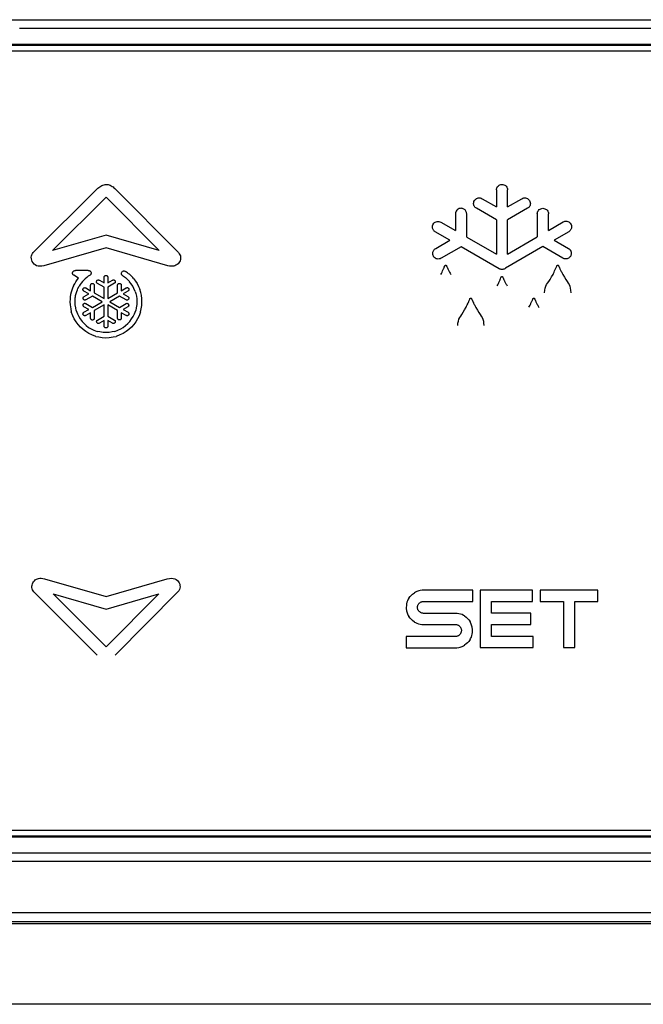
# Model space of a CAD drawing. Units: millimetres. Extents: x -1039 to 3796, y -188 to 4529.
# Drawn here: x 3496 to 3520, y 1748 to 1786 of the extents above; entities that cross this region are included whole.
import ezdxf

# ---------------------------------------------------------------- set-up
doc = ezdxf.new("R2010")
doc.units = ezdxf.units.MM
doc.header["$LTSCALE"] = 19.36
doc.layers.get('0').update_dxf_attribs({"linetype": 'CONTINUOUS'})

msp = doc.modelspace()

# ---------------------------------------------------------------- linework, layer by layer
at = {"color": 7, "linetype": 'Continuous'}
for p, q in [((3560.566, 1785.487), (3391.566, 1785.487)), ((3560.566, 1785.447), (3391.566, 1785.447)), ((3391.616, 1785.237), (3560.516, 1785.237)), ((3391.566, 1754.526), (3560.566, 1754.526)), ((3391.566, 1754.486), (3560.566, 1754.486)), ((3560.516, 1754.737), (3391.616, 1754.737)), ((3561.995, 1751.087), (3390.137, 1751.087)), ((3566.366, 1747.937), (3385.366, 1747.937))]:
    msp.add_line(p, q, dxfattribs=at)
at = {"color": 8, "linetype": 'Continuous'}
for p, q in [((3496.148, 1777.341), (3498.649, 1779.832)), ((3499.339, 1779.851), (3501.829, 1777.341)), ((3496.905, 1777.42), (3499.003, 1779.511)), ((3499.003, 1779.511), (3501.078, 1777.419)), ((3513.716, 1779.45), (3514.271, 1779.13)), ((3514.271, 1779.791), (3514.271, 1779.13)), ((3514.711, 1779.13), (3514.711, 1779.797)), ((3514.711, 1779.13), (3515.268, 1779.451)), ((3514.271, 1778.624), (3513.488, 1779.076)), ((3515.494, 1779.076), (3514.711, 1778.624)), ((3512.672, 1778.857), (3512.672, 1778.204)), ((3513.111, 1777.951), (3513.111, 1778.856)), ((3515.873, 1778.855), (3515.873, 1777.955)), ((3516.312, 1778.208), (3516.312, 1778.855)), ((3512.099, 1778.535), (3512.672, 1778.204)), ((3514.271, 1778.624), (3514.271, 1777.281)), ((3514.711, 1777.284), (3514.711, 1778.624)), ((3516.312, 1778.208), (3516.885, 1778.539)), ((3498.994, 1778.019), (3496.905, 1777.42)), ((3501.078, 1777.419), (3498.994, 1778.019)), ((3512.453, 1777.824), (3511.879, 1778.154)), ((3513.111, 1777.951), (3514.271, 1777.281)), ((3514.711, 1777.284), (3515.873, 1777.955)), ((3517.105, 1778.159), (3516.531, 1777.828)), ((3498.994, 1777.522), (3496.566, 1776.825)), ((3501.411, 1776.825), (3498.994, 1777.522)), ((3511.898, 1777.503), (3512.453, 1777.824)), ((3512.891, 1777.571), (3512.108, 1777.118)), ((3514.38, 1776.711), (3512.891, 1777.571)), ((3516.093, 1777.575), (3514.631, 1776.731)), ((3516.876, 1777.123), (3516.093, 1777.575)), ((3516.531, 1777.828), (3517.09, 1777.505)), ((3512.215, 1776.729), (3512.224, 1776.75)), ((3512.224, 1776.75), (3512.232, 1776.767)), ((3512.232, 1776.767), (3512.25, 1776.809)), ((3512.318, 1776.828), (3512.335, 1776.79)), ((3512.341, 1776.778), (3512.345, 1776.768)), ((3512.345, 1776.768), (3512.353, 1776.752)), ((3512.353, 1776.752), (3512.359, 1776.739)), ((3512.359, 1776.739), (3512.366, 1776.724)), ((3516.602, 1776.736), (3516.61, 1776.756)), ((3516.61, 1776.756), (3516.623, 1776.785)), ((3516.623, 1776.785), (3516.632, 1776.809)), ((3516.703, 1776.83), (3516.706, 1776.824)), ((3516.721, 1776.792), (3516.731, 1776.77)), ((3516.731, 1776.77), (3516.739, 1776.753)), ((3516.739, 1776.753), (3516.745, 1776.74)), ((3516.745, 1776.74), (3516.753, 1776.725)), ((3497.924, 1776.343), (3497.731, 1776.454)), ((3498.293, 1776.641), (3497.795, 1776.639)), ((3498.239, 1776.37), (3498.18, 1776.321)), ((3498.3, 1776.416), (3498.239, 1776.37)), ((3498.919, 1776.157), (3498.919, 1776.375)), ((3499.065, 1776.376), (3499.065, 1776.157)), ((3499.655, 1776.433), (3499.681, 1776.418)), ((3499.681, 1776.418), (3499.719, 1776.391)), ((3499.719, 1776.391), (3499.76, 1776.368)), ((3499.793, 1776.581), (3499.754, 1776.605)), ((3499.76, 1776.368), (3499.791, 1776.332)), ((3499.838, 1776.55), (3499.793, 1776.581)), ((3499.881, 1776.516), (3499.838, 1776.55)), ((3499.908, 1776.497), (3499.881, 1776.516)), ((3499.963, 1776.444), (3499.908, 1776.497)), ((3499.963, 1776.444), (3500.002, 1776.406)), ((3500.04, 1776.366), (3500.002, 1776.406)), ((3500.076, 1776.323), (3500.04, 1776.366)), ((3512.101, 1776.491), (3512.121, 1776.53)), ((3512.121, 1776.53), (3512.146, 1776.582)), ((3512.146, 1776.582), (3512.167, 1776.626)), ((3512.167, 1776.626), (3512.179, 1776.652)), ((3512.179, 1776.652), (3512.19, 1776.675)), ((3512.19, 1776.675), (3512.204, 1776.704)), ((3512.204, 1776.704), (3512.215, 1776.729)), ((3512.366, 1776.724), (3512.374, 1776.707)), ((3512.374, 1776.707), (3512.388, 1776.679)), ((3512.388, 1776.679), (3512.399, 1776.657)), ((3512.399, 1776.657), (3512.411, 1776.633)), ((3512.411, 1776.633), (3512.426, 1776.605)), ((3512.426, 1776.605), (3512.442, 1776.575)), ((3512.442, 1776.575), (3512.459, 1776.542)), ((3512.459, 1776.542), (3512.49, 1776.486)), ((3514.435, 1776.32), (3514.453, 1776.362)), ((3514.519, 1776.384), (3514.536, 1776.347)), ((3516.489, 1776.491), (3516.507, 1776.53)), ((3516.507, 1776.53), (3516.532, 1776.582)), ((3516.532, 1776.582), (3516.553, 1776.626)), ((3516.553, 1776.626), (3516.564, 1776.652)), ((3516.564, 1776.652), (3516.579, 1776.685)), ((3516.579, 1776.685), (3516.591, 1776.713)), ((3516.591, 1776.713), (3516.602, 1776.736)), ((3516.753, 1776.725), (3516.761, 1776.709)), ((3516.761, 1776.709), (3516.775, 1776.68)), ((3516.775, 1776.68), (3516.786, 1776.658)), ((3516.786, 1776.658), (3516.798, 1776.634)), ((3516.798, 1776.634), (3516.813, 1776.606)), ((3516.813, 1776.606), (3516.829, 1776.576)), ((3516.829, 1776.576), (3516.846, 1776.542)), ((3516.846, 1776.542), (3516.877, 1776.486)), ((3497.727, 1776.045), (3497.679, 1775.945)), ((3497.727, 1776.045), (3497.769, 1776.124)), ((3497.769, 1776.124), (3497.816, 1776.2)), ((3497.816, 1776.2), (3497.867, 1776.272)), ((3497.867, 1776.272), (3497.924, 1776.343)), ((3497.894, 1775.939), (3497.941, 1776.025)), ((3497.981, 1776.09), (3497.941, 1776.025)), ((3498.026, 1776.152), (3497.981, 1776.09)), ((3498.074, 1776.212), (3498.026, 1776.152)), ((3498.125, 1776.268), (3498.074, 1776.212)), ((3498.18, 1776.321), (3498.125, 1776.268)), ((3498.391, 1775.852), (3498.391, 1776.066)), ((3498.536, 1776.066), (3498.536, 1775.769)), ((3498.919, 1775.99), (3498.66, 1776.135)), ((3498.736, 1776.263), (3498.919, 1776.157)), ((3498.919, 1775.547), (3498.919, 1775.99)), ((3499.065, 1776.157), (3499.248, 1776.263)), ((3499.323, 1776.14), (3499.065, 1775.99)), ((3499.065, 1775.99), (3499.065, 1775.548)), ((3499.448, 1775.769), (3499.448, 1776.065)), ((3499.593, 1776.065), (3499.593, 1775.852)), ((3499.791, 1776.332), (3499.826, 1776.3)), ((3499.826, 1776.3), (3499.86, 1776.267)), ((3499.86, 1776.267), (3499.892, 1776.233)), ((3499.892, 1776.233), (3499.908, 1776.214)), ((3499.985, 1776.115), (3499.918, 1776.198)), ((3500.041, 1776.029), (3499.985, 1776.115)), ((3500.089, 1775.937), (3500.041, 1776.029)), ((3500.076, 1776.323), (3500.148, 1776.23)), ((3500.148, 1776.23), (3500.212, 1776.128)), ((3500.212, 1776.128), (3500.268, 1776.022)), ((3500.268, 1776.022), (3500.315, 1775.91)), ((3514.304, 1776.04), (3514.324, 1776.079)), ((3514.324, 1776.079), (3514.349, 1776.132)), ((3514.349, 1776.132), (3514.37, 1776.177)), ((3514.37, 1776.177), (3514.382, 1776.203)), ((3514.382, 1776.203), (3514.393, 1776.226)), ((3514.393, 1776.226), (3514.407, 1776.256)), ((3514.407, 1776.256), (3514.418, 1776.281)), ((3514.418, 1776.281), (3514.427, 1776.302)), ((3514.427, 1776.302), (3514.435, 1776.32)), ((3514.536, 1776.347), (3514.538, 1776.342)), ((3514.538, 1776.342), (3514.545, 1776.327)), ((3514.545, 1776.327), (3514.551, 1776.312)), ((3514.551, 1776.312), (3514.556, 1776.301)), ((3514.556, 1776.301), (3514.562, 1776.289)), ((3514.562, 1776.289), (3514.569, 1776.275)), ((3514.569, 1776.275), (3514.577, 1776.259)), ((3514.577, 1776.259), (3514.585, 1776.242)), ((3514.585, 1776.242), (3514.595, 1776.223)), ((3514.595, 1776.223), (3514.605, 1776.202)), ((3514.605, 1776.202), (3514.618, 1776.178)), ((3514.618, 1776.178), (3514.631, 1776.152)), ((3514.631, 1776.152), (3514.647, 1776.124)), ((3514.647, 1776.124), (3514.664, 1776.092)), ((3514.664, 1776.092), (3514.692, 1776.04)), ((3497.595, 1775.61), (3497.586, 1775.517)), ((3497.61, 1775.702), (3497.595, 1775.61)), ((3497.631, 1775.791), (3497.61, 1775.702)), ((3497.658, 1775.878), (3497.631, 1775.791)), ((3497.679, 1775.945), (3497.658, 1775.878)), ((3497.784, 1775.503), (3497.789, 1775.584)), ((3497.795, 1775.583), (3497.805, 1775.662)), ((3497.805, 1775.662), (3497.823, 1775.739)), ((3497.823, 1775.739), (3497.846, 1775.814)), ((3497.846, 1775.814), (3497.874, 1775.886)), ((3497.874, 1775.886), (3497.894, 1775.939)), ((3498.318, 1775.726), (3498.129, 1775.836)), ((3498.133, 1775.62), (3498.318, 1775.726)), ((3498.201, 1775.962), (3498.391, 1775.852)), ((3498.463, 1775.643), (3498.205, 1775.494)), ((3498.846, 1775.422), (3498.463, 1775.643)), ((3498.536, 1775.769), (3498.919, 1775.547)), ((3499.065, 1775.548), (3499.448, 1775.769)), ((3499.521, 1775.643), (3499.138, 1775.421)), ((3499.779, 1775.493), (3499.521, 1775.643)), ((3499.593, 1775.852), (3499.783, 1775.962)), ((3499.854, 1775.835), (3499.666, 1775.726)), ((3499.666, 1775.726), (3499.851, 1775.62)), ((3500.138, 1775.823), (3500.089, 1775.937)), ((3500.138, 1775.823), (3500.16, 1775.741)), ((3500.16, 1775.741), (3500.183, 1775.638)), ((3500.183, 1775.638), (3500.197, 1775.531)), ((3500.36, 1775.775), (3500.315, 1775.91)), ((3500.378, 1775.673), (3500.36, 1775.775)), ((3500.396, 1775.53), (3500.378, 1775.673)), ((3497.586, 1775.517), (3497.583, 1775.421)), ((3497.583, 1775.421), (3497.589, 1775.296)), ((3497.589, 1775.296), (3497.612, 1775.138)), ((3497.782, 1775.423), (3497.784, 1775.503)), ((3497.788, 1775.298), (3497.782, 1775.423)), ((3497.807, 1775.178), (3497.788, 1775.298)), ((3498.318, 1775.117), (3498.131, 1775.224)), ((3498.204, 1775.35), (3498.463, 1775.2)), ((3498.463, 1775.2), (3498.846, 1775.422)), ((3498.919, 1775.296), (3498.536, 1775.074)), ((3498.919, 1774.853), (3498.919, 1775.296)), ((3499.448, 1775.074), (3499.065, 1775.296)), ((3499.065, 1775.296), (3499.065, 1774.853)), ((3499.138, 1775.421), (3499.521, 1775.2)), ((3499.521, 1775.2), (3499.777, 1775.348)), ((3499.849, 1775.223), (3499.666, 1775.117)), ((3500.197, 1775.317), (3500.177, 1775.177)), ((3500.197, 1775.531), (3500.202, 1775.422)), ((3500.202, 1775.422), (3500.197, 1775.317)), ((3500.372, 1775.138), (3500.393, 1775.278)), ((3500.393, 1775.278), (3500.4, 1775.421)), ((3500.4, 1775.421), (3500.396, 1775.53)), ((3513.086, 1775.201), (3513.104, 1775.241)), ((3513.104, 1775.241), (3513.129, 1775.293)), ((3513.129, 1775.293), (3513.149, 1775.337)), ((3513.149, 1775.337), (3513.161, 1775.362)), ((3513.161, 1775.362), (3513.176, 1775.395)), ((3513.176, 1775.395), (3513.188, 1775.423)), ((3513.188, 1775.423), (3513.199, 1775.447)), ((3513.199, 1775.447), (3513.207, 1775.466)), ((3513.207, 1775.466), (3513.219, 1775.496)), ((3513.219, 1775.496), (3513.229, 1775.519)), ((3513.3, 1775.541), (3513.303, 1775.535)), ((3513.318, 1775.502), (3513.328, 1775.48)), ((3513.328, 1775.48), (3513.336, 1775.463)), ((3513.336, 1775.463), (3513.342, 1775.45)), ((3513.342, 1775.45), (3513.349, 1775.436)), ((3513.349, 1775.436), (3513.357, 1775.419)), ((3513.357, 1775.419), (3513.372, 1775.39)), ((3513.372, 1775.39), (3513.383, 1775.368)), ((3513.383, 1775.368), (3513.395, 1775.344)), ((3513.395, 1775.344), (3513.409, 1775.316)), ((3513.409, 1775.316), (3513.425, 1775.286)), ((3513.425, 1775.286), (3513.443, 1775.252)), ((3513.443, 1775.252), (3513.474, 1775.196)), ((3515.549, 1775.201), (3515.568, 1775.241)), ((3515.568, 1775.241), (3515.594, 1775.292)), ((3515.594, 1775.292), (3515.615, 1775.337)), ((3515.615, 1775.337), (3515.627, 1775.362)), ((3515.627, 1775.362), (3515.638, 1775.385)), ((3515.638, 1775.385), (3515.651, 1775.414)), ((3515.651, 1775.414), (3515.663, 1775.439)), ((3515.663, 1775.439), (3515.672, 1775.46)), ((3515.672, 1775.46), (3515.68, 1775.477)), ((3515.68, 1775.477), (3515.698, 1775.519)), ((3515.766, 1775.538), (3515.783, 1775.501)), ((3515.786, 1775.492), (3515.793, 1775.479)), ((3515.793, 1775.479), (3515.8, 1775.462)), ((3515.8, 1775.462), (3515.807, 1775.449)), ((3515.807, 1775.449), (3515.814, 1775.434)), ((3515.814, 1775.434), (3515.822, 1775.418)), ((3515.822, 1775.418), (3515.836, 1775.389)), ((3515.836, 1775.389), (3515.847, 1775.367)), ((3515.847, 1775.367), (3515.859, 1775.343)), ((3515.859, 1775.343), (3515.873, 1775.316)), ((3515.873, 1775.316), (3515.889, 1775.285)), ((3515.889, 1775.285), (3515.907, 1775.252)), ((3515.907, 1775.252), (3515.937, 1775.196)), ((3497.612, 1775.138), (3497.636, 1775.021)), ((3497.693, 1774.873), (3497.636, 1775.021)), ((3497.752, 1774.75), (3497.693, 1774.873)), ((3497.826, 1775.08), (3497.807, 1775.178)), ((3497.827, 1775.08), (3497.876, 1774.95)), ((3497.876, 1774.95), (3497.927, 1774.845)), ((3497.927, 1774.845), (3497.988, 1774.745)), ((3498.13, 1775.008), (3498.318, 1775.117)), ((3498.391, 1774.991), (3498.201, 1774.881)), ((3498.391, 1774.775), (3498.391, 1774.991)), ((3498.536, 1775.074), (3498.536, 1774.775)), ((3498.661, 1774.704), (3498.919, 1774.853)), ((3499.065, 1774.853), (3499.323, 1774.704)), ((3499.448, 1774.779), (3499.448, 1775.074)), ((3499.783, 1774.882), (3499.593, 1774.991)), ((3499.593, 1774.991), (3499.593, 1774.779)), ((3499.666, 1775.117), (3499.855, 1775.008)), ((3499.997, 1774.745), (3500.057, 1774.845)), ((3500.057, 1774.845), (3500.108, 1774.95)), ((3500.108, 1774.95), (3500.158, 1775.08)), ((3500.177, 1775.177), (3500.157, 1775.08)), ((3500.291, 1774.873), (3500.232, 1774.75)), ((3500.348, 1775.021), (3500.291, 1774.873)), ((3500.348, 1775.021), (3500.372, 1775.138)), ((3497.823, 1774.633), (3497.752, 1774.75)), ((3497.904, 1774.525), (3497.823, 1774.633)), ((3497.995, 1774.425), (3497.904, 1774.525)), ((3497.988, 1774.745), (3498.057, 1774.651)), ((3498.057, 1774.651), (3498.136, 1774.565)), ((3498.136, 1774.565), (3498.222, 1774.487)), ((3498.222, 1774.487), (3498.315, 1774.417)), ((3498.919, 1774.686), (3498.736, 1774.58)), ((3498.919, 1774.467), (3498.919, 1774.686)), ((3499.248, 1774.58), (3499.065, 1774.686)), ((3499.065, 1774.686), (3499.065, 1774.467)), ((3499.669, 1774.417), (3499.763, 1774.487)), ((3499.763, 1774.487), (3499.848, 1774.565)), ((3499.848, 1774.565), (3499.927, 1774.651)), ((3499.927, 1774.651), (3499.997, 1774.745)), ((3500.08, 1774.525), (3499.989, 1774.425)), ((3500.161, 1774.633), (3500.08, 1774.525)), ((3500.232, 1774.75), (3500.161, 1774.633)), ((3498.095, 1774.334), (3497.995, 1774.425)), ((3498.204, 1774.253), (3498.095, 1774.334)), ((3498.32, 1774.182), (3498.204, 1774.253)), ((3498.315, 1774.417), (3498.415, 1774.357)), ((3498.443, 1774.122), (3498.32, 1774.182)), ((3498.415, 1774.357), (3498.521, 1774.306)), ((3498.591, 1774.066), (3498.443, 1774.122)), ((3498.521, 1774.306), (3498.65, 1774.256)), ((3498.591, 1774.066), (3498.708, 1774.042)), ((3498.748, 1774.237), (3498.65, 1774.257)), ((3498.887, 1774.217), (3498.748, 1774.237)), ((3498.992, 1774.212), (3498.887, 1774.217)), ((3499.116, 1774.218), (3498.992, 1774.212)), ((3499.236, 1774.237), (3499.116, 1774.218)), ((3499.334, 1774.256), (3499.236, 1774.237)), ((3499.276, 1774.042), (3499.393, 1774.066)), ((3499.334, 1774.257), (3499.463, 1774.306)), ((3499.541, 1774.122), (3499.393, 1774.066)), ((3499.463, 1774.306), (3499.569, 1774.357)), ((3499.664, 1774.182), (3499.541, 1774.122)), ((3499.569, 1774.357), (3499.669, 1774.417)), ((3499.78, 1774.253), (3499.664, 1774.182)), ((3499.889, 1774.334), (3499.78, 1774.253)), ((3499.989, 1774.425), (3499.889, 1774.334)), ((3498.708, 1774.042), (3498.848, 1774.021)), ((3498.848, 1774.021), (3498.992, 1774.013)), ((3498.992, 1774.013), (3499.117, 1774.019)), ((3499.117, 1774.019), (3499.276, 1774.042)), ((3496.583, 1764.582), (3498.994, 1763.891)), ((3498.994, 1763.891), (3501.393, 1764.582)), ((3498.651, 1761.597), (3496.169, 1764.071)), ((3501.808, 1764.071), (3499.355, 1761.597)), ((3510.995, 1763.985), (3511.064, 1764.039)), ((3511.104, 1764.058), (3511.065, 1764.038)), ((3511.162, 1764.085), (3511.104, 1764.058)), ((3511.24, 1764.11), (3511.162, 1764.085)), ((3511.284, 1764.122), (3511.24, 1764.11)), ((3511.369, 1764.133), (3511.284, 1764.122)), ((3511.419, 1764.135), (3511.369, 1764.133)), ((3513.357, 1764.138), (3511.419, 1764.135)), ((3513.357, 1763.698), (3513.357, 1764.138)), ((3515.687, 1764.139), (3513.64, 1764.139)), ((3513.64, 1764.139), (3513.64, 1761.888)), ((3515.687, 1763.698), (3515.687, 1764.139)), ((3518.242, 1764.139), (3515.992, 1764.139)), ((3515.992, 1764.139), (3515.992, 1763.698)), ((3518.242, 1763.698), (3518.242, 1764.139)), ((3496.92, 1763.992), (3498.994, 1763.397)), ((3499.003, 1761.916), (3496.92, 1763.992)), ((3498.994, 1763.397), (3501.063, 1763.993)), ((3501.063, 1763.993), (3499.003, 1761.916)), ((3510.774, 1763.662), (3510.759, 1763.599)), ((3510.796, 1763.722), (3510.774, 1763.662)), ((3510.823, 1763.78), (3510.796, 1763.722)), ((3510.843, 1763.819), (3510.823, 1763.78)), ((3510.844, 1763.818), (3510.897, 1763.888)), ((3510.897, 1763.888), (3510.944, 1763.939)), ((3510.944, 1763.939), (3510.995, 1763.985)), ((3511.256, 1763.628), (3511.272, 1763.643)), ((3511.272, 1763.643), (3511.29, 1763.656)), ((3511.29, 1763.656), (3511.309, 1763.668)), ((3511.309, 1763.668), (3511.329, 1763.678)), ((3511.329, 1763.678), (3511.349, 1763.686)), ((3511.349, 1763.686), (3511.371, 1763.692)), ((3511.371, 1763.692), (3511.393, 1763.696)), ((3511.393, 1763.696), (3511.416, 1763.698)), ((3511.416, 1763.698), (3513.357, 1763.698)), ((3514.081, 1763.698), (3515.687, 1763.698)), ((3514.081, 1763.234), (3514.081, 1763.698)), ((3515.992, 1763.698), (3516.897, 1763.698)), ((3516.897, 1763.698), (3516.897, 1761.888)), ((3517.337, 1763.698), (3518.242, 1763.698)), ((3517.337, 1761.888), (3517.337, 1763.698)), ((3510.749, 1763.533), (3510.746, 1763.464)), ((3510.746, 1763.464), (3510.748, 1763.415)), ((3510.748, 1763.415), (3510.759, 1763.331)), ((3510.759, 1763.599), (3510.749, 1763.533)), ((3510.759, 1763.331), (3510.77, 1763.287)), ((3510.77, 1763.287), (3510.796, 1763.209)), ((3511.186, 1763.476), (3511.19, 1763.509)), ((3511.186, 1763.462), (3511.186, 1763.476)), ((3511.187, 1763.44), (3511.186, 1763.462)), ((3511.19, 1763.417), (3511.187, 1763.44)), ((3511.19, 1763.509), (3511.192, 1763.512)), ((3511.196, 1763.395), (3511.19, 1763.417)), ((3511.192, 1763.512), (3511.203, 1763.552)), ((3511.204, 1763.374), (3511.196, 1763.395)), ((3511.203, 1763.552), (3511.213, 1763.573)), ((3511.214, 1763.354), (3511.204, 1763.374)), ((3511.213, 1763.573), (3511.22, 1763.586)), ((3511.22, 1763.342), (3511.214, 1763.354)), ((3511.22, 1763.586), (3511.24, 1763.611)), ((3511.241, 1763.316), (3511.22, 1763.342)), ((3511.24, 1763.611), (3511.256, 1763.628)), ((3511.257, 1763.299), (3511.241, 1763.316)), ((3511.275, 1763.283), (3511.257, 1763.299)), ((3511.293, 1763.269), (3511.275, 1763.283)), ((3511.312, 1763.258), (3511.293, 1763.269)), ((3511.332, 1763.248), (3511.312, 1763.258)), ((3510.796, 1763.209), (3510.823, 1763.151)), ((3510.823, 1763.151), (3510.844, 1763.112)), ((3510.897, 1763.043), (3510.843, 1763.112)), ((3510.944, 1762.991), (3510.897, 1763.043)), ((3510.995, 1762.945), (3510.944, 1762.991)), ((3511.065, 1762.891), (3510.995, 1762.945)), ((3511.064, 1762.891), (3511.104, 1762.871)), ((3511.352, 1763.24), (3511.332, 1763.248)), ((3511.374, 1763.234), (3511.352, 1763.24)), ((3511.396, 1763.231), (3511.374, 1763.234)), ((3511.417, 1763.23), (3511.396, 1763.231)), ((3512.669, 1763.23), (3511.417, 1763.23)), ((3512.739, 1763.226), (3512.669, 1763.23)), ((3512.805, 1763.217), (3512.739, 1763.226)), ((3512.868, 1763.201), (3512.805, 1763.217)), ((3512.928, 1763.18), (3512.868, 1763.201)), ((3512.986, 1763.152), (3512.928, 1763.18)), ((3513.026, 1763.133), (3512.986, 1763.152)), ((3513.025, 1763.132), (3513.095, 1763.078)), ((3513.095, 1763.078), (3513.145, 1763.032)), ((3513.145, 1763.032), (3513.192, 1762.98)), ((3513.192, 1762.98), (3513.246, 1762.911)), ((3513.265, 1762.871), (3513.245, 1762.91)), ((3515.618, 1763.234), (3514.081, 1763.234)), ((3515.618, 1762.793), (3515.618, 1763.234)), ((3511.104, 1762.871), (3511.162, 1762.843)), ((3511.162, 1762.843), (3511.222, 1762.822)), ((3511.222, 1762.822), (3511.284, 1762.806)), ((3511.284, 1762.806), (3511.35, 1762.797)), ((3511.35, 1762.797), (3511.419, 1762.794)), ((3511.419, 1762.794), (3512.671, 1762.793)), ((3512.671, 1762.793), (3512.693, 1762.792)), ((3512.693, 1762.792), (3512.716, 1762.789)), ((3512.716, 1762.789), (3512.738, 1762.784)), ((3512.738, 1762.784), (3512.76, 1762.776)), ((3512.76, 1762.776), (3512.78, 1762.766)), ((3512.78, 1762.766), (3512.8, 1762.754)), ((3512.8, 1762.754), (3512.818, 1762.741)), ((3512.818, 1762.741), (3512.835, 1762.725)), ((3512.835, 1762.725), (3512.85, 1762.708)), ((3512.85, 1762.708), (3512.87, 1762.681)), ((3512.87, 1762.681), (3512.875, 1762.67)), ((3512.875, 1762.67), (3512.885, 1762.649)), ((3512.885, 1762.649), (3512.892, 1762.628)), ((3512.896, 1762.511), (3512.885, 1762.471)), ((3512.892, 1762.628), (3512.898, 1762.605)), ((3512.898, 1762.514), (3512.896, 1762.511)), ((3512.898, 1762.605), (3512.901, 1762.583)), ((3512.902, 1762.548), (3512.898, 1762.514)), ((3512.901, 1762.583), (3512.902, 1762.559)), ((3512.902, 1762.559), (3512.902, 1762.548)), ((3513.292, 1762.813), (3513.265, 1762.871)), ((3513.317, 1762.734), (3513.292, 1762.813)), ((3513.329, 1762.689), (3513.317, 1762.734)), ((3513.34, 1762.604), (3513.329, 1762.689)), ((3513.338, 1762.486), (3513.341, 1762.554)), ((3513.341, 1762.554), (3513.34, 1762.604)), ((3514.081, 1762.793), (3515.618, 1762.793)), ((3514.081, 1762.329), (3514.081, 1762.793)), ((3512.691, 1762.329), (3510.742, 1762.329)), ((3510.742, 1762.329), (3510.742, 1761.884)), ((3512.715, 1762.331), (3512.691, 1762.329)), ((3512.737, 1762.336), (3512.715, 1762.331)), ((3512.759, 1762.343), (3512.737, 1762.336)), ((3512.78, 1762.353), (3512.759, 1762.343)), ((3512.8, 1762.365), (3512.78, 1762.353)), ((3512.818, 1762.379), (3512.8, 1762.365)), ((3512.835, 1762.395), (3512.818, 1762.379)), ((3512.851, 1762.413), (3512.835, 1762.395)), ((3512.869, 1762.438), (3512.851, 1762.413)), ((3512.875, 1762.451), (3512.869, 1762.438)), ((3512.885, 1762.471), (3512.875, 1762.451)), ((3513.192, 1762.132), (3513.146, 1762.081)), ((3513.245, 1762.202), (3513.192, 1762.132)), ((3513.246, 1762.201), (3513.265, 1762.24)), ((3513.265, 1762.24), (3513.293, 1762.298)), ((3513.293, 1762.298), (3513.314, 1762.358)), ((3513.314, 1762.358), (3513.329, 1762.42)), ((3513.329, 1762.42), (3513.338, 1762.486)), ((3515.709, 1762.329), (3514.081, 1762.329)), ((3515.709, 1761.888), (3515.709, 1762.329)), ((3510.742, 1761.884), (3512.669, 1761.885)), ((3512.669, 1761.885), (3512.72, 1761.887)), ((3512.72, 1761.887), (3512.805, 1761.898)), ((3512.805, 1761.898), (3512.85, 1761.909)), ((3512.85, 1761.909), (3512.929, 1761.934)), ((3512.929, 1761.934), (3512.986, 1761.962)), ((3512.986, 1761.962), (3513.025, 1761.982)), ((3513.095, 1762.035), (3513.026, 1761.981)), ((3513.146, 1762.081), (3513.095, 1762.035)), ((3513.64, 1761.888), (3515.709, 1761.888)), ((3516.897, 1761.888), (3517.337, 1761.888)), ((3550.794, 1753.525), (3400.703, 1753.525)), ((3522.85, 1751.509), (3515.105, 1751.509))]:
    msp.add_line(p, q, dxfattribs=at)
for points in [[(3391.39, 1786.45), (3392.196, 1786.453), (3393.006, 1786.451), (3393.821, 1786.448), (3394.64, 1786.447), (3395.463, 1786.448), (3396.29, 1786.448), (3397.122, 1786.448), (3397.957, 1786.448), (3398.796, 1786.448), (3546.407, 1786.448)], [(3520.483, 1786.11), (3519.896, 1786.11), (3519.298, 1786.11), (3518.7, 1786.11), (3518.11, 1786.11), (3517.519, 1786.11), (3516.917, 1786.11), (3516.295, 1786.11), (3515.66, 1786.11), (3515.026, 1786.11), (3514.4, 1786.11), (3513.774, 1786.11), (3513.135, 1786.11), (3512.475, 1786.11), (3511.802, 1786.11), (3511.13, 1786.11), (3510.466, 1786.11), (3509.802, 1786.11), (3509.124, 1786.11), (3508.425, 1786.11), (3507.712, 1786.11), (3506.999, 1786.11), (3506.296, 1786.11), (3505.592, 1786.11), (3504.874, 1786.11), (3504.133, 1786.11), (3503.378, 1786.11), (3502.624, 1786.11), (3501.878, 1786.11), (3501.133, 1786.11), (3500.373, 1786.11), (3499.589, 1786.11), (3498.79, 1786.11), (3497.991, 1786.11), (3497.202, 1786.11), (3496.413, 1786.11), (3495.609, 1786.11)], [(3498.649, 1779.832), (3498.678, 1779.859), (3498.711, 1779.886), (3498.747, 1779.911), (3498.787, 1779.937), (3498.83, 1779.962), (3498.874, 1779.983), (3498.917, 1779.997), (3498.96, 1780.007), (3499.003, 1780.012)], [(3499.003, 1780.012), (3499.041, 1780.009), (3499.08, 1780.002), (3499.119, 1779.991), (3499.158, 1779.975), (3499.197, 1779.956), (3499.235, 1779.933), (3499.271, 1779.909), (3499.306, 1779.881), (3499.339, 1779.851)], [(3514.271, 1779.791), (3514.275, 1779.832), (3514.285, 1779.868), (3514.301, 1779.902), (3514.322, 1779.933), (3514.35, 1779.96), (3514.381, 1779.982), (3514.414, 1779.997), (3514.451, 1780.007), (3514.491, 1780.012)], [(3514.491, 1780.012), (3514.531, 1780.008), (3514.567, 1779.999), (3514.601, 1779.984), (3514.631, 1779.963), (3514.659, 1779.936), (3514.681, 1779.906), (3514.696, 1779.873), (3514.706, 1779.837), (3514.711, 1779.797)], [(3513.38, 1779.265), (3513.385, 1779.306), (3513.395, 1779.344), (3513.411, 1779.378), (3513.434, 1779.409), (3513.462, 1779.436), (3513.493, 1779.457), (3513.528, 1779.472), (3513.566, 1779.481), (3513.604, 1779.484), (3513.641, 1779.479), (3513.679, 1779.468), (3513.716, 1779.45)], [(3515.268, 1779.451), (3515.306, 1779.469), (3515.343, 1779.48), (3515.38, 1779.484), (3515.418, 1779.481), (3515.456, 1779.472), (3515.49, 1779.457), (3515.521, 1779.435), (3515.549, 1779.408), (3515.572, 1779.378), (3515.588, 1779.344), (3515.598, 1779.306), (3515.603, 1779.265)], [(3512.891, 1779.075), (3512.852, 1779.071), (3512.816, 1779.061), (3512.782, 1779.046), (3512.752, 1779.024), (3512.724, 1778.997), (3512.702, 1778.966), (3512.687, 1778.933), (3512.677, 1778.897), (3512.672, 1778.857)], [(3513.111, 1778.856), (3513.108, 1778.886), (3513.102, 1778.915), (3513.093, 1778.942), (3513.081, 1778.967), (3513.065, 1778.99), (3513.046, 1779.011), (3513.025, 1779.03), (3513.001, 1779.045), (3512.976, 1779.058), (3512.949, 1779.067), (3512.921, 1779.073), (3512.891, 1779.075)], [(3513.488, 1779.076), (3513.466, 1779.09), (3513.447, 1779.106), (3513.43, 1779.125), (3513.415, 1779.145), (3513.403, 1779.167), (3513.393, 1779.19), (3513.386, 1779.214), (3513.381, 1779.239), (3513.38, 1779.265)], [(3515.603, 1779.265), (3515.601, 1779.239), (3515.597, 1779.214), (3515.59, 1779.19), (3515.58, 1779.167), (3515.567, 1779.145), (3515.552, 1779.125), (3515.535, 1779.106), (3515.515, 1779.09), (3515.494, 1779.076)], [(3515.873, 1778.855), (3515.877, 1778.895), (3515.887, 1778.931), (3515.903, 1778.965), (3515.925, 1778.995), (3515.952, 1779.022), (3515.982, 1779.044), (3516.016, 1779.06), (3516.054, 1779.07), (3516.091, 1779.074), (3516.129, 1779.07), (3516.167, 1779.06), (3516.201, 1779.045), (3516.232, 1779.023), (3516.259, 1778.996), (3516.281, 1778.965), (3516.297, 1778.932), (3516.307, 1778.895), (3516.312, 1778.855)], [(3511.769, 1778.345), (3511.77, 1778.358), (3511.771, 1778.371), (3511.773, 1778.383), (3511.775, 1778.396), (3511.778, 1778.408), (3511.782, 1778.42), (3511.787, 1778.432), (3511.792, 1778.443), (3511.798, 1778.454)], [(3511.879, 1778.154), (3511.858, 1778.169), (3511.838, 1778.185), (3511.821, 1778.204), (3511.806, 1778.224), (3511.793, 1778.246), (3511.783, 1778.27), (3511.775, 1778.294), (3511.771, 1778.319), (3511.769, 1778.345)], [(3511.798, 1778.454), (3511.822, 1778.487), (3511.85, 1778.513), (3511.88, 1778.534), (3511.914, 1778.55), (3511.951, 1778.56), (3511.989, 1778.564), (3512.025, 1778.56), (3512.062, 1778.551), (3512.099, 1778.535)], [(3516.885, 1778.539), (3516.922, 1778.556), (3516.958, 1778.565), (3516.995, 1778.569), (3517.033, 1778.565), (3517.07, 1778.555), (3517.104, 1778.54), (3517.135, 1778.518), (3517.162, 1778.491), (3517.185, 1778.459)], [(3517.215, 1778.349), (3517.213, 1778.323), (3517.209, 1778.298), (3517.201, 1778.274), (3517.191, 1778.251), (3517.178, 1778.228), (3517.163, 1778.208), (3517.146, 1778.19), (3517.127, 1778.173), (3517.105, 1778.159)], [(3517.185, 1778.459), (3517.191, 1778.448), (3517.197, 1778.436), (3517.202, 1778.424), (3517.206, 1778.412), (3517.209, 1778.4), (3517.211, 1778.387), (3517.213, 1778.375), (3517.214, 1778.362), (3517.215, 1778.349)], [(3496.566, 1776.825), (3496.482, 1776.81), (3496.406, 1776.806), (3496.337, 1776.812), (3496.276, 1776.83), (3496.224, 1776.858), (3496.178, 1776.894), (3496.139, 1776.939), (3496.107, 1776.992), (3496.085, 1777.046), (3496.074, 1777.101), (3496.071, 1777.157), (3496.078, 1777.21), (3496.093, 1777.257), (3496.116, 1777.301), (3496.148, 1777.341)], [(3501.829, 1777.341), (3501.862, 1777.298), (3501.887, 1777.254), (3501.904, 1777.209), (3501.912, 1777.161), (3501.912, 1777.113), (3501.905, 1777.066), (3501.892, 1777.021), (3501.871, 1776.978), (3501.845, 1776.938), (3501.812, 1776.902), (3501.773, 1776.87), (3501.732, 1776.844), (3501.689, 1776.825), (3501.644, 1776.812), (3501.594, 1776.805), (3501.538, 1776.806), (3501.477, 1776.812), (3501.411, 1776.825)], [(3511.779, 1777.308), (3511.781, 1777.336), (3511.786, 1777.362), (3511.794, 1777.387), (3511.805, 1777.411), (3511.819, 1777.434), (3511.835, 1777.455), (3511.854, 1777.473), (3511.875, 1777.489), (3511.898, 1777.503)], [(3512.108, 1777.118), (3512.071, 1777.102), (3512.033, 1777.092), (3511.997, 1777.089), (3511.959, 1777.093), (3511.922, 1777.103), (3511.889, 1777.118), (3511.858, 1777.14), (3511.831, 1777.167), (3511.809, 1777.197), (3511.794, 1777.231), (3511.784, 1777.268), (3511.779, 1777.308)], [(3517.09, 1777.505), (3517.102, 1777.499), (3517.113, 1777.491), (3517.123, 1777.483), (3517.133, 1777.475), (3517.143, 1777.465), (3517.151, 1777.455), (3517.16, 1777.445), (3517.167, 1777.434), (3517.174, 1777.423)], [(3517.204, 1777.313), (3517.202, 1777.287), (3517.198, 1777.262), (3517.191, 1777.238), (3517.181, 1777.214), (3517.168, 1777.192), (3517.153, 1777.172), (3517.135, 1777.153), (3517.116, 1777.137), (3517.094, 1777.123)], [(3517.174, 1777.423), (3517.18, 1777.412), (3517.186, 1777.4), (3517.19, 1777.388), (3517.195, 1777.376), (3517.198, 1777.364), (3517.2, 1777.351), (3517.202, 1777.338), (3517.203, 1777.326), (3517.204, 1777.313)], [(3512.25, 1776.809), (3512.257, 1776.823), (3512.26, 1776.83), (3512.265, 1776.841)], [(3512.265, 1776.841), (3512.268, 1776.846), (3512.271, 1776.849), (3512.276, 1776.852), (3512.282, 1776.853), (3512.289, 1776.852)], [(3512.289, 1776.852), (3512.297, 1776.852), (3512.303, 1776.85), (3512.307, 1776.848), (3512.311, 1776.844), (3512.313, 1776.839), (3512.316, 1776.834), (3512.318, 1776.828)], [(3512.335, 1776.79), (3512.337, 1776.786), (3512.341, 1776.778)], [(3516.632, 1776.809), (3516.639, 1776.823), (3516.641, 1776.83), (3516.647, 1776.841)], [(3516.647, 1776.841), (3516.649, 1776.846), (3516.653, 1776.849), (3516.658, 1776.852), (3516.664, 1776.853), (3516.671, 1776.852)], [(3516.671, 1776.852), (3516.679, 1776.853), (3516.685, 1776.851), (3516.691, 1776.849), (3516.695, 1776.846), (3516.698, 1776.841), (3516.703, 1776.83)], [(3516.706, 1776.824), (3516.713, 1776.809), (3516.721, 1776.792)], [(3517.094, 1777.123), (3517.071, 1777.111), (3517.047, 1777.103), (3517.023, 1777.097), (3516.998, 1777.094), (3516.972, 1777.094), (3516.947, 1777.097), (3516.923, 1777.103), (3516.899, 1777.111), (3516.876, 1777.123)], [(3497.683, 1776.539), (3497.685, 1776.557), (3497.69, 1776.574), (3497.697, 1776.589), (3497.707, 1776.603), (3497.719, 1776.616), (3497.734, 1776.626), (3497.752, 1776.633), (3497.772, 1776.637), (3497.795, 1776.639)], [(3497.731, 1776.454), (3497.722, 1776.46), (3497.714, 1776.467), (3497.706, 1776.475), (3497.7, 1776.484), (3497.694, 1776.494), (3497.689, 1776.505), (3497.686, 1776.515), (3497.684, 1776.527), (3497.683, 1776.539)], [(3498.293, 1776.641), (3498.314, 1776.642), (3498.333, 1776.64), (3498.35, 1776.635), (3498.366, 1776.626), (3498.381, 1776.615), (3498.393, 1776.601), (3498.402, 1776.584), (3498.408, 1776.564), (3498.412, 1776.542)], [(3498.412, 1776.542), (3498.411, 1776.53), (3498.409, 1776.519), (3498.406, 1776.508), (3498.401, 1776.497), (3498.395, 1776.487), (3498.389, 1776.478), (3498.381, 1776.47), (3498.373, 1776.463), (3498.3, 1776.416)], [(3498.919, 1776.375), (3498.92, 1776.388), (3498.924, 1776.4), (3498.928, 1776.411), (3498.935, 1776.421), (3498.944, 1776.43), (3498.954, 1776.438), (3498.965, 1776.443), (3498.978, 1776.447), (3498.992, 1776.449)], [(3498.992, 1776.449), (3499.005, 1776.448), (3499.017, 1776.444), (3499.027, 1776.44), (3499.037, 1776.433), (3499.047, 1776.424), (3499.054, 1776.414), (3499.059, 1776.403), (3499.063, 1776.39), (3499.065, 1776.376)], [(3499.595, 1776.528), (3499.6, 1776.555), (3499.609, 1776.578), (3499.621, 1776.596), (3499.639, 1776.611), (3499.66, 1776.622), (3499.683, 1776.627), (3499.706, 1776.626), (3499.73, 1776.62), (3499.755, 1776.608)], [(3499.655, 1776.433), (3499.64, 1776.444), (3499.628, 1776.454), (3499.618, 1776.464), (3499.61, 1776.474), (3499.605, 1776.484), (3499.601, 1776.494), (3499.597, 1776.505), (3499.595, 1776.517), (3499.595, 1776.528)], [(3514.631, 1776.731), (3514.606, 1776.713), (3514.58, 1776.7), (3514.552, 1776.69), (3514.524, 1776.684), (3514.494, 1776.681), (3514.465, 1776.683), (3514.436, 1776.688), (3514.408, 1776.698), (3514.38, 1776.711)], [(3514.453, 1776.362), (3514.46, 1776.377), (3514.462, 1776.384), (3514.465, 1776.389), (3514.468, 1776.395), (3514.471, 1776.4), (3514.474, 1776.403), (3514.479, 1776.406), (3514.485, 1776.407), (3514.492, 1776.406)], [(3514.492, 1776.406), (3514.499, 1776.406), (3514.505, 1776.404), (3514.509, 1776.402), (3514.513, 1776.398), (3514.515, 1776.394), (3514.517, 1776.389), (3514.519, 1776.384)], [(3516.161, 1775.774), (3516.169, 1775.867), (3516.184, 1775.952), (3516.207, 1776.029), (3516.239, 1776.092), (3516.279, 1776.148), (3516.324, 1776.214), (3516.374, 1776.296), (3516.429, 1776.388), (3516.489, 1776.491)], [(3516.877, 1776.486), (3516.94, 1776.385), (3516.995, 1776.295), (3517.044, 1776.214), (3517.086, 1776.149), (3517.12, 1776.094), (3517.147, 1776.031), (3517.166, 1775.953), (3517.177, 1775.868), (3517.18, 1775.774)], [(3498.102, 1775.935), (3498.11, 1775.946), (3498.118, 1775.954), (3498.128, 1775.961), (3498.139, 1775.966), (3498.15, 1775.97), (3498.163, 1775.971), (3498.175, 1775.97), (3498.188, 1775.967), (3498.201, 1775.962)], [(3498.391, 1776.066), (3498.394, 1776.082), (3498.398, 1776.096), (3498.405, 1776.108), (3498.415, 1776.119), (3498.427, 1776.128), (3498.44, 1776.134), (3498.454, 1776.137), (3498.47, 1776.138), (3498.485, 1776.135), (3498.498, 1776.129), (3498.511, 1776.12), (3498.521, 1776.11), (3498.529, 1776.097), (3498.534, 1776.083), (3498.536, 1776.066)], [(3498.623, 1776.199), (3498.626, 1776.217), (3498.631, 1776.233), (3498.639, 1776.246), (3498.651, 1776.257), (3498.665, 1776.267), (3498.681, 1776.272), (3498.698, 1776.273), (3498.716, 1776.27), (3498.736, 1776.263)], [(3498.66, 1776.135), (3498.653, 1776.14), (3498.646, 1776.145), (3498.64, 1776.151), (3498.635, 1776.158), (3498.631, 1776.166), (3498.627, 1776.174), (3498.625, 1776.182), (3498.623, 1776.19), (3498.623, 1776.199)], [(3499.248, 1776.263), (3499.264, 1776.27), (3499.28, 1776.274), (3499.295, 1776.274), (3499.311, 1776.27), (3499.326, 1776.263), (3499.339, 1776.253), (3499.348, 1776.239), (3499.355, 1776.222), (3499.359, 1776.202)], [(3499.359, 1776.202), (3499.359, 1776.194), (3499.357, 1776.185), (3499.355, 1776.177), (3499.351, 1776.17), (3499.347, 1776.162), (3499.342, 1776.156), (3499.337, 1776.15), (3499.33, 1776.144), (3499.323, 1776.14)], [(3499.448, 1776.065), (3499.449, 1776.079), (3499.453, 1776.091), (3499.458, 1776.102), (3499.465, 1776.112), (3499.474, 1776.121), (3499.484, 1776.128), (3499.495, 1776.133), (3499.507, 1776.136), (3499.52, 1776.138)], [(3499.52, 1776.138), (3499.533, 1776.136), (3499.545, 1776.133), (3499.556, 1776.128), (3499.566, 1776.121), (3499.575, 1776.113), (3499.582, 1776.103), (3499.587, 1776.091), (3499.591, 1776.079), (3499.593, 1776.065)], [(3499.783, 1775.962), (3499.794, 1775.967), (3499.806, 1775.97), (3499.818, 1775.972), (3499.83, 1775.971), (3499.842, 1775.968), (3499.853, 1775.963), (3499.864, 1775.956), (3499.873, 1775.947), (3499.882, 1775.935)], [(3498.093, 1775.899), (3498.093, 1775.903), (3498.093, 1775.907), (3498.094, 1775.911), (3498.095, 1775.916), (3498.096, 1775.92), (3498.097, 1775.924), (3498.099, 1775.928), (3498.1, 1775.932), (3498.102, 1775.935)], [(3498.129, 1775.836), (3498.122, 1775.84), (3498.115, 1775.846), (3498.11, 1775.852), (3498.105, 1775.859), (3498.1, 1775.866), (3498.097, 1775.874), (3498.095, 1775.882), (3498.093, 1775.89), (3498.093, 1775.899)], [(3498.097, 1775.557), (3498.097, 1775.566), (3498.099, 1775.574), (3498.101, 1775.582), (3498.104, 1775.589), (3498.109, 1775.597), (3498.114, 1775.604), (3498.119, 1775.61), (3498.126, 1775.615), (3498.133, 1775.62)], [(3499.851, 1775.62), (3499.858, 1775.615), (3499.865, 1775.61), (3499.87, 1775.604), (3499.875, 1775.597), (3499.88, 1775.59), (3499.883, 1775.582), (3499.885, 1775.574), (3499.887, 1775.566), (3499.887, 1775.557)], [(3499.891, 1775.9), (3499.891, 1775.891), (3499.889, 1775.882), (3499.887, 1775.874), (3499.883, 1775.866), (3499.879, 1775.859), (3499.874, 1775.852), (3499.868, 1775.846), (3499.861, 1775.84), (3499.854, 1775.835)], [(3499.882, 1775.935), (3499.884, 1775.932), (3499.885, 1775.928), (3499.887, 1775.924), (3499.888, 1775.92), (3499.889, 1775.916), (3499.89, 1775.912), (3499.891, 1775.908), (3499.891, 1775.904), (3499.891, 1775.9)], [(3498.095, 1775.287), (3498.097, 1775.305), (3498.103, 1775.32), (3498.111, 1775.333), (3498.122, 1775.344), (3498.136, 1775.353), (3498.151, 1775.358), (3498.167, 1775.359), (3498.185, 1775.357), (3498.204, 1775.35)], [(3498.131, 1775.224), (3498.124, 1775.229), (3498.118, 1775.234), (3498.112, 1775.24), (3498.107, 1775.247), (3498.103, 1775.255), (3498.099, 1775.262), (3498.097, 1775.27), (3498.095, 1775.279), (3498.095, 1775.287)], [(3498.205, 1775.494), (3498.189, 1775.488), (3498.174, 1775.485), (3498.159, 1775.485), (3498.143, 1775.489), (3498.129, 1775.497), (3498.116, 1775.507), (3498.107, 1775.521), (3498.101, 1775.537), (3498.097, 1775.557)], [(3499.777, 1775.348), (3499.793, 1775.355), (3499.809, 1775.358), (3499.824, 1775.357), (3499.839, 1775.353), (3499.854, 1775.346), (3499.866, 1775.335), (3499.875, 1775.322), (3499.881, 1775.305), (3499.886, 1775.286)], [(3499.887, 1775.557), (3499.885, 1775.54), (3499.88, 1775.525), (3499.872, 1775.512), (3499.861, 1775.501), (3499.847, 1775.492), (3499.832, 1775.486), (3499.816, 1775.485), (3499.798, 1775.487), (3499.779, 1775.493)], [(3499.886, 1775.286), (3499.885, 1775.277), (3499.884, 1775.269), (3499.881, 1775.261), (3499.878, 1775.253), (3499.874, 1775.246), (3499.869, 1775.239), (3499.863, 1775.233), (3499.856, 1775.228), (3499.849, 1775.223)], [(3512.764, 1774.484), (3512.77, 1774.577), (3512.784, 1774.662), (3512.806, 1774.739), (3512.837, 1774.803), (3512.876, 1774.859), (3512.921, 1774.924), (3512.971, 1775.007), (3513.025, 1775.099), (3513.086, 1775.201)], [(3513.229, 1775.519), (3513.235, 1775.534), (3513.238, 1775.54), (3513.241, 1775.546), (3513.244, 1775.552), (3513.246, 1775.556), (3513.25, 1775.56), (3513.255, 1775.562), (3513.261, 1775.563), (3513.268, 1775.563)], [(3513.268, 1775.563), (3513.275, 1775.563), (3513.282, 1775.562), (3513.288, 1775.56), (3513.292, 1775.556), (3513.294, 1775.551), (3513.3, 1775.541)], [(3513.303, 1775.535), (3513.31, 1775.519), (3513.318, 1775.502)], [(3515.698, 1775.519), (3515.704, 1775.534), (3515.707, 1775.54), (3515.71, 1775.546), (3515.713, 1775.552), (3515.716, 1775.556), (3515.719, 1775.56), (3515.724, 1775.562), (3515.73, 1775.563), (3515.737, 1775.563)], [(3515.737, 1775.563), (3515.744, 1775.562), (3515.75, 1775.561), (3515.755, 1775.558), (3515.759, 1775.554), (3515.761, 1775.55), (3515.763, 1775.544), (3515.766, 1775.538)], [(3515.783, 1775.501), (3515.785, 1775.496), (3515.786, 1775.492)], [(3498.093, 1774.944), (3498.093, 1774.953), (3498.095, 1774.961), (3498.097, 1774.969), (3498.101, 1774.977), (3498.105, 1774.985), (3498.11, 1774.991), (3498.116, 1774.998), (3498.123, 1775.003), (3498.13, 1775.008)], [(3498.102, 1774.908), (3498.1, 1774.912), (3498.098, 1774.915), (3498.097, 1774.919), (3498.096, 1774.923), (3498.095, 1774.927), (3498.094, 1774.931), (3498.093, 1774.935), (3498.093, 1774.94), (3498.093, 1774.944)], [(3498.201, 1774.881), (3498.19, 1774.876), (3498.178, 1774.873), (3498.166, 1774.872), (3498.154, 1774.872), (3498.142, 1774.875), (3498.131, 1774.88), (3498.12, 1774.887), (3498.111, 1774.896), (3498.102, 1774.908)], [(3499.882, 1774.908), (3499.874, 1774.898), (3499.866, 1774.889), (3499.856, 1774.882), (3499.845, 1774.877), (3499.833, 1774.873), (3499.821, 1774.872), (3499.809, 1774.873), (3499.796, 1774.876), (3499.783, 1774.882)], [(3499.855, 1775.008), (3499.862, 1775.003), (3499.869, 1774.997), (3499.874, 1774.991), (3499.879, 1774.985), (3499.884, 1774.977), (3499.887, 1774.97), (3499.889, 1774.962), (3499.891, 1774.953), (3499.891, 1774.945)], [(3499.891, 1774.945), (3499.891, 1774.94), (3499.891, 1774.936), (3499.89, 1774.932), (3499.889, 1774.928), (3499.888, 1774.924), (3499.887, 1774.92), (3499.885, 1774.916), (3499.884, 1774.912), (3499.882, 1774.908)], [(3513.474, 1775.196), (3513.537, 1775.095), (3513.592, 1775.005), (3513.641, 1774.924), (3513.683, 1774.859), (3513.717, 1774.804), (3513.744, 1774.741), (3513.763, 1774.663), (3513.774, 1774.578), (3513.777, 1774.484)], [(3498.463, 1774.703), (3498.451, 1774.704), (3498.439, 1774.707), (3498.428, 1774.712), (3498.418, 1774.719), (3498.408, 1774.728), (3498.401, 1774.738), (3498.396, 1774.749), (3498.393, 1774.761), (3498.391, 1774.775)], [(3498.536, 1774.775), (3498.535, 1774.762), (3498.531, 1774.749), (3498.526, 1774.738), (3498.519, 1774.728), (3498.51, 1774.719), (3498.5, 1774.712), (3498.489, 1774.707), (3498.477, 1774.704), (3498.463, 1774.703)], [(3498.625, 1774.641), (3498.625, 1774.65), (3498.627, 1774.658), (3498.629, 1774.666), (3498.632, 1774.674), (3498.637, 1774.681), (3498.642, 1774.688), (3498.647, 1774.694), (3498.654, 1774.699), (3498.661, 1774.704)], [(3498.736, 1774.58), (3498.72, 1774.573), (3498.704, 1774.57), (3498.689, 1774.569), (3498.673, 1774.573), (3498.658, 1774.58), (3498.645, 1774.591), (3498.636, 1774.604), (3498.629, 1774.621), (3498.625, 1774.641)], [(3498.992, 1774.394), (3498.979, 1774.396), (3498.967, 1774.399), (3498.956, 1774.404), (3498.946, 1774.41), (3498.937, 1774.419), (3498.93, 1774.429), (3498.925, 1774.44), (3498.921, 1774.453), (3498.919, 1774.467)], [(3499.065, 1774.467), (3499.063, 1774.454), (3499.06, 1774.443), (3499.055, 1774.432), (3499.049, 1774.422), (3499.04, 1774.413), (3499.03, 1774.405), (3499.019, 1774.4), (3499.006, 1774.396), (3498.992, 1774.394)], [(3499.359, 1774.641), (3499.356, 1774.624), (3499.351, 1774.609), (3499.343, 1774.596), (3499.331, 1774.585), (3499.317, 1774.576), (3499.301, 1774.571), (3499.285, 1774.57), (3499.267, 1774.573), (3499.248, 1774.58)], [(3499.323, 1774.704), (3499.33, 1774.699), (3499.336, 1774.694), (3499.342, 1774.688), (3499.347, 1774.681), (3499.351, 1774.674), (3499.354, 1774.666), (3499.357, 1774.658), (3499.358, 1774.65), (3499.359, 1774.641)], [(3499.593, 1774.779), (3499.59, 1774.763), (3499.586, 1774.749), (3499.579, 1774.737), (3499.569, 1774.726), (3499.557, 1774.717), (3499.544, 1774.711), (3499.53, 1774.708), (3499.514, 1774.707), (3499.499, 1774.71), (3499.485, 1774.716), (3499.473, 1774.725), (3499.462, 1774.736), (3499.455, 1774.748), (3499.45, 1774.762), (3499.448, 1774.779)], [(3496.169, 1764.071), (3496.138, 1764.11), (3496.116, 1764.151), (3496.1, 1764.194), (3496.093, 1764.241), (3496.093, 1764.29), (3496.1, 1764.338), (3496.113, 1764.384), (3496.132, 1764.428), (3496.158, 1764.468), (3496.19, 1764.505), (3496.227, 1764.537), (3496.268, 1764.563), (3496.309, 1764.583), (3496.354, 1764.596), (3496.403, 1764.603), (3496.458, 1764.602), (3496.518, 1764.596), (3496.583, 1764.582)], [(3501.393, 1764.582), (3501.479, 1764.597), (3501.557, 1764.601), (3501.626, 1764.595), (3501.687, 1764.577), (3501.74, 1764.548), (3501.786, 1764.513), (3501.825, 1764.469), (3501.856, 1764.419), (3501.878, 1764.367), (3501.89, 1764.315), (3501.892, 1764.261), (3501.885, 1764.21), (3501.869, 1764.161), (3501.843, 1764.115), (3501.808, 1764.071)], [(3422.983, 1753.864), (3546.706, 1753.864), (3547.166, 1753.864), (3547.632, 1753.864), (3548.097, 1753.864), (3548.554, 1753.864), (3548.998, 1753.864), (3549.434, 1753.864), (3549.871, 1753.864), (3550.313, 1753.864), (3550.755, 1753.864), (3551.188, 1753.864), (3551.606, 1753.864), (3552.016, 1753.864), (3552.425, 1753.864)], [(3498.247, 1751.509), (3495.296, 1751.509), (3492.307, 1751.509), (3489.287, 1751.509), (3486.261, 1751.509)], [(3515.105, 1751.509), (3512.414, 1751.509), (3509.672, 1751.509), (3506.879, 1751.509), (3498.247, 1751.509)], [(3521.175, 1751.165), (3402.7, 1751.165), (3400.042, 1751.165), (3397.458, 1751.165), (3394.944, 1751.165), (3392.504, 1751.164), (3390.137, 1751.163)]]:
    msp.add_lwpolyline(points, dxfattribs=at)

doc.saveas('drawing.dxf')
